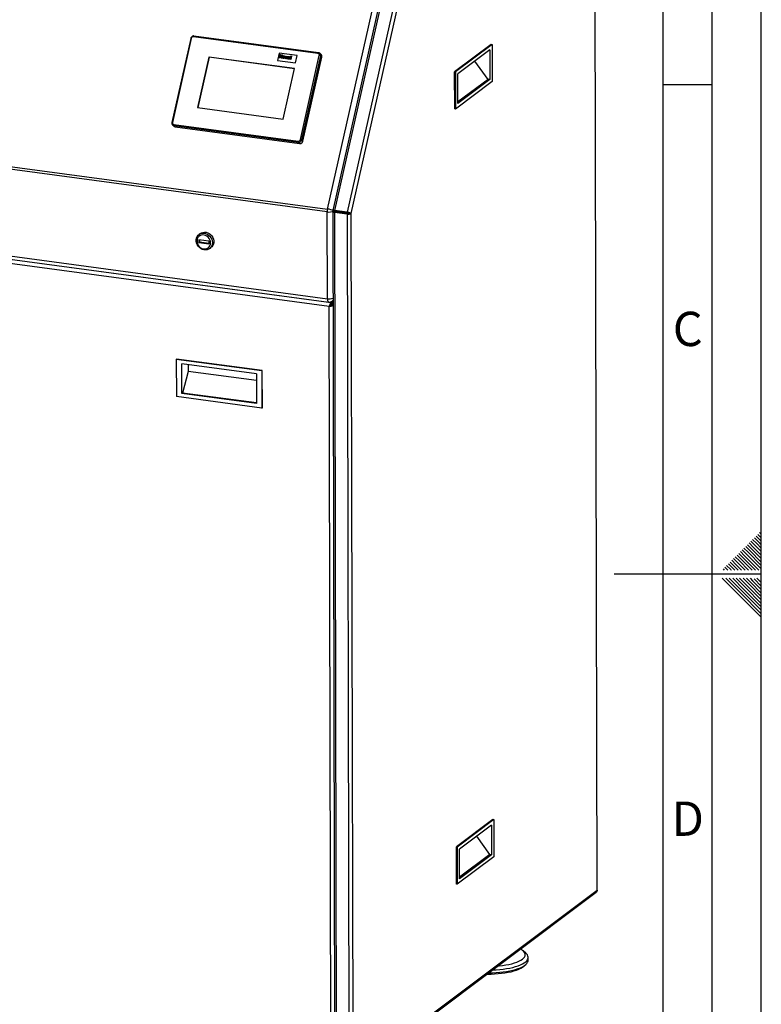
# Paper-space layout 'mit Verkleidung' of a CAD drawing. Units: millimetres. Extents: x 0 to 4200, y 0 to 2970.
# Drawn here: x 3443 to 4200, y 1046 to 2051 of the extents above; entities that cross this region are included whole.
import ezdxf

# ---------------------------------------------------------------- set-up
doc = ezdxf.new("R2010")
doc.units = ezdxf.units.MM
doc.linetypes.add('SLD-Durchgehend', pattern=[0])
doc.layers.add('61', color=7, linetype='SLD-Durchgehend')
doc.layers.add('62', color=7, linetype='SLD-Durchgehend')
doc.layers.add('SLD-0', color=7, linetype='SLD-Durchgehend', lineweight=30)
doc.styles.add('SLDTEXTSTYLE0', font='TXT', dxfattribs={"width": 0.75})

psp = doc.layouts.new('mit Verkleidung')

# ---------------------------------------------------------------- linework, layer by layer
at = {"layer": '61', "ltscale": 10}
psp.add_line((4200, 0), (4200, 2970), dxfattribs=at)
at = {"layer": '61', "color": 7, "linetype": 'SLD-Durchgehend', "lineweight": 30, "ltscale": 10}
psp.add_line((4150, 50), (4150, 2920), dxfattribs=at)
at = {"layer": '61', "color": 7, "linetype": 'SLD-Durchgehend', "ltscale": 10}
psp.add_line((4100, 474.54), (4100, 2870), dxfattribs=at)
at = {"layer": '62', "color": 7, "linetype": 'SLD-Durchgehend', "ltscale": 10}
for p, q in [((4100, 1985), (4150, 1985)), ((4189.41, 1518.61), (4193.54, 1514.49)), ((4191.18, 1520.38), (4195.31, 1516.26)), ((4192.95, 1522.15), (4197.07, 1518.03)), ((4194.72, 1523.92), (4198.84, 1519.8)), ((4196.48, 1525.68), (4200, 1522.17)), ((4197.07, 1518.03), (4200, 1515.1)), ((4198.25, 1527.45), (4200, 1525.71)), ((4198.84, 1519.8), (4200, 1518.64)), ((4178.81, 1508.01), (4182.93, 1503.88)), ((4180.58, 1509.78), (4184.7, 1505.65)), ((4182.34, 1511.54), (4186.47, 1507.42)), ((4184.11, 1513.31), (4188.23, 1509.19)), ((4185.88, 1515.08), (4190, 1510.96)), ((4187.65, 1516.85), (4191.77, 1512.72)), ((4188.23, 1509.19), (4200, 1497.42)), ((4190, 1510.96), (4200, 1500.96)), ((4191.77, 1512.72), (4200, 1504.49)), ((4193.54, 1514.49), (4200, 1508.03)), ((4195.31, 1516.26), (4200, 1511.57)), ((4169.97, 1499.17), (4174.09, 1495.05)), ((4171.74, 1500.94), (4175.86, 1496.81)), ((4173.51, 1502.7), (4177.63, 1498.58)), ((4175.27, 1504.47), (4179.4, 1500.35)), ((4177.04, 1506.24), (4181.16, 1502.12)), ((4177.63, 1498.58), (4187.01, 1489.2)), ((4179.4, 1500.35), (4190.54, 1489.2)), ((4181.16, 1502.12), (4194.08, 1489.2)), ((4182.93, 1503.88), (4197.61, 1489.2)), ((4184.7, 1505.65), (4200, 1490.35)), ((4186.47, 1507.42), (4200, 1493.89)), ((4161.13, 1490.33), (4162.26, 1489.2)), ((4162.9, 1492.1), (4165.8, 1489.2)), ((4164.67, 1493.87), (4168.79, 1489.74)), ((4166.43, 1495.63), (4170.56, 1491.51)), ((4168.2, 1497.4), (4172.32, 1493.28)), ((4168.79, 1489.74), (4169.33, 1489.2)), ((4170.56, 1491.51), (4172.87, 1489.2)), ((4172.32, 1493.28), (4176.4, 1489.2)), ((4174.09, 1495.05), (4179.94, 1489.2)), ((4175.86, 1496.81), (4183.47, 1489.2)), ((4200, 1485), (4050, 1485)), ((4160.25, 1480.8), (4176.86, 1464.19)), ((4163.79, 1480.8), (4178.63, 1465.96)), ((4167.32, 1480.8), (4180.4, 1467.72)), ((4170.86, 1480.8), (4182.16, 1469.49)), ((4174.39, 1480.8), (4183.93, 1471.26)), ((4177.93, 1480.8), (4185.7, 1473.03)), ((4181.46, 1480.8), (4187.47, 1474.8)), ((4185, 1480.8), (4189.24, 1476.56)), ((4188.53, 1480.8), (4191, 1478.33)), ((4191, 1478.33), (4200, 1469.34)), ((4192.77, 1480.1), (4200, 1472.87)), ((4195.61, 1480.8), (4200, 1476.41)), ((4180.4, 1467.72), (4200, 1448.12)), ((4182.16, 1469.49), (4200, 1451.66)), ((4183.93, 1471.26), (4200, 1455.19)), ((4185.7, 1473.03), (4200, 1458.73)), ((4187.47, 1474.8), (4200, 1462.26)), ((4189.24, 1476.56), (4200, 1465.8)), ((4176.86, 1464.19), (4200, 1441.05)), ((4178.63, 1465.96), (4200, 1444.59))]:
    psp.add_line(p, q, dxfattribs=at)
at = {"layer": 'SLD-0', "ltscale": 10}
for p, q in [((4032.47, 1162.3), (4030.12, 2217.96)), ((4032.72, 1162.49), (4030.36, 2218.53)), ((3757.5, 1857.71), (3805.33, 2070.56)), ((3812.97, 2070.83), (3764.75, 1856.21)), ((3810.9, 2070.09), (3762.88, 1856.37)), ((3825.84, 2069.1), (3777.62, 1854.48)), ((3829.53, 2067.68), (3781.35, 1853.22)), ((3617.86, 2031.97), (3598.58, 1946.15)), ((3618.51, 2032.02), (3599.23, 1946.21)), ((3747.67, 2016.62), (3620.78, 2033.68)), ((3748.14, 2017.33), (3621.24, 2034.4)), ((3924.45, 2025.84), (3887.12, 1997.87)), ((3925.37, 2025.72), (3888.04, 1997.74)), ((3924.45, 2025.84), (3925.37, 2025.72)), ((3925.37, 2025.72), (3925.46, 1987.81)), ((3636.48, 2012.91), (3624.91, 1961.42)), ((3636.64, 2012.77), (3625.1, 1961.39)), ((3723.83, 2001.16), (3636.48, 2012.91)), ((3636.64, 2012.77), (3636.48, 2012.91)), ((3723.81, 2001.05), (3636.64, 2012.77)), ((3707.98, 2017.04), (3706.27, 2009.41)), ((3726.37, 2014.57), (3707.98, 2017.04)), ((3708.17, 2012.11), (3708.94, 2015.53)), ((3708.8, 2012.02), (3708.17, 2012.11)), ((3708.8, 2012.02), (3708.17, 2012.11)), ((3708.17, 2012.11), (3708.17, 2012.11)), ((3709.14, 2013.52), (3708.8, 2012.02)), ((3709.14, 2013.51), (3708.8, 2012.02)), ((3708.8, 2012.02), (3708.8, 2012.02)), ((3708.94, 2015.53), (3709.57, 2015.45)), ((3710.5, 2013.33), (3709.14, 2013.52)), ((3709.14, 2013.52), (3709.14, 2013.51)), ((3710.5, 2013.33), (3709.14, 2013.51)), ((3709.57, 2015.45), (3709.27, 2014.09)), ((3709.57, 2015.45), (3709.27, 2014.09)), ((3709.27, 2014.09), (3710.62, 2013.9)), ((3709.57, 2015.45), (3709.57, 2015.45)), ((3710.16, 2011.84), (3710.5, 2013.33)), ((3710.8, 2011.75), (3710.16, 2011.84)), ((3710.16, 2011.84), (3710.16, 2011.84)), ((3710.8, 2011.75), (3710.16, 2011.84)), ((3710.62, 2013.9), (3710.93, 2015.27)), ((3711.57, 2015.18), (3710.8, 2011.75)), ((3711.57, 2015.18), (3710.8, 2011.75)), ((3710.8, 2011.75), (3710.8, 2011.75)), ((3710.93, 2015.27), (3711.57, 2015.18)), ((3711.57, 2015.18), (3711.57, 2015.18)), ((3712.22, 2012.85), (3712.22, 2012.85)), ((3712.53, 2011.47), (3712.53, 2011.47)), ((3713, 2013.58), (3713, 2013.58)), ((3714.05, 2012.61), (3714.05, 2012.61)), ((3714.88, 2011.2), (3714.52, 2013.83)), ((3714.52, 2013.83), (3715.15, 2013.75)), ((3715.42, 2011.13), (3714.88, 2011.2)), ((3715.42, 2011.13), (3714.88, 2011.2)), ((3714.88, 2011.2), (3714.88, 2011.2)), ((3715.15, 2013.75), (3715.29, 2012.41)), ((3715.15, 2013.75), (3715.29, 2012.41)), ((3715.15, 2013.75), (3715.15, 2013.75)), ((3715.29, 2012.41), (3715.32, 2011.97)), ((3715.29, 2012.41), (3715.32, 2011.97)), ((3715.29, 2012.41), (3715.29, 2012.41)), ((3716.89, 2013.51), (3715.42, 2011.13)), ((3716.89, 2013.51), (3715.42, 2011.13)), ((3715.42, 2011.13), (3715.42, 2011.13)), ((3715.54, 2012.38), (3716.25, 2013.6)), ((3716.25, 2013.6), (3716.89, 2013.51)), ((3716.89, 2013.51), (3716.89, 2013.51)), ((3717.55, 2012.66), (3717.02, 2012.82)), ((3717.55, 2012.66), (3717.02, 2012.82)), ((3717.02, 2012.82), (3717.02, 2012.82)), ((3717.3, 2010.83), (3717.3, 2010.83)), ((3717.33, 2011.66), (3717.33, 2011.66)), ((3717.49, 2011.86), (3717.49, 2011.86)), ((3717.55, 2012.66), (3717.55, 2012.66)), ((3718.01, 2012.91), (3718.01, 2012.91)), ((3718.77, 2010.68), (3718.13, 2010.77)), ((3718.76, 2010.68), (3718.13, 2010.77)), ((3718.13, 2010.77), (3718.13, 2010.77)), ((3718.2, 2011.85), (3718.23, 2011.98)), ((3718.33, 2012.46), (3718.35, 2012.52)), ((3718.76, 2010.68), (3718.77, 2010.68)), ((3718.95, 2012.29), (3718.78, 2011.52)), ((3718.95, 2012.29), (3718.78, 2011.52)), ((3718.78, 2011.52), (3718.78, 2011.52)), ((3718.95, 2012.29), (3718.95, 2012.29)), ((3719.27, 2010.61), (3720.04, 2014.04)), ((3719.91, 2010.53), (3719.27, 2010.61)), ((3719.91, 2010.53), (3719.27, 2010.61)), ((3719.27, 2010.61), (3719.27, 2010.61)), ((3720.68, 2013.96), (3719.91, 2010.53)), ((3720.68, 2013.96), (3719.91, 2010.53)), ((3719.91, 2010.53), (3719.91, 2010.53)), ((3720.04, 2014.04), (3720.68, 2013.96)), ((3720.68, 2013.96), (3720.68, 2013.96)), ((3724.66, 2006.94), (3726.37, 2014.57)), ((3724.66, 2006.94), (3726.37, 2014.57)), ((3726.37, 2014.57), (3726.37, 2014.57)), ((3729.8, 1928.65), (3749.08, 2014.46)), ((3750.33, 2014.06), (3731.05, 1928.25)), ((3732.37, 1927.15), (3751.65, 2012.96)), ((3750.81, 2015.64), (3749.5, 2016.74)), ((3751.65, 2012.96), (3750.33, 2014.06)), ((3923.02, 2020.16), (3890.4, 1995.72)), ((3923.02, 2020.16), (3923.09, 1989.83)), ((3706.27, 2009.41), (3724.66, 2006.94)), ((3706.27, 2009.41), (3724.66, 2006.94)), ((3706.27, 2009.41), (3706.27, 2009.41)), ((3712.26, 1949.67), (3723.83, 2001.16)), ((3724.66, 2006.94), (3724.66, 2006.94)), ((3921.23, 1990.08), (3907.9, 2008.83)), ((3757.18, 1854.86), (2708.91, 1995.84)), ((2709.23, 1998.69), (3757.5, 1857.71)), ((3887.12, 1997.87), (3888.04, 1997.74)), ((3887.2, 1959.96), (3887.12, 1997.87)), ((3888.04, 1997.74), (3888.12, 1959.84)), ((3890.47, 1965.39), (3890.4, 1995.72)), ((3925.46, 1987.81), (3888.12, 1959.84)), ((3921.23, 1990.08), (3890.47, 1967.03)), ((3923.09, 1989.83), (3890.47, 1965.39)), ((3923.09, 1989.83), (3921.23, 1990.08)), ((3624.91, 1961.42), (3712.26, 1949.67)), ((3888.12, 1959.84), (3887.2, 1959.96)), ((3599.48, 1943.38), (3600.79, 1942.28)), ((3600.64, 1944.05), (3727.53, 1926.99)), ((3727.65, 1925.76), (3600.75, 1942.82)), ((3600.75, 1942.82), (3602.07, 1941.73)), ((3602.07, 1941.73), (3728.97, 1924.66)), ((3728.97, 1924.66), (3727.65, 1925.76)), ((3731.05, 1928.25), (3732.37, 1927.15)), ((2709.11, 1907.23), (3757.38, 1766.25)), ((2710.41, 1903.75), (3758.68, 1762.77)), ((3757.38, 1766.25), (3757.18, 1854.86)), ((3762.72, 1854.93), (3764.68, 978.02)), ((3767.68, 1855.33), (3762.96, 1855.2)), ((3762.96, 1855.2), (3764.34, 1855.01)), ((3763.07, 1856.19), (3764.45, 1856)), ((3763.83, 1856.09), (3763.75, 1855.71)), ((3763.75, 1855.71), (3763.75, 1855.22)), ((3769.06, 1855.14), (3764.34, 1855.01)), ((3764.34, 1854.86), (3764.34, 1855.01)), ((3764.45, 1856), (3764.54, 1856.01)), ((3765.13, 1854.81), (3764.54, 1854.37)), ((3777.41, 1852.64), (3764.54, 1854.37)), ((3764.54, 1854.37), (3766.5, 976.09)), ((3777.62, 1854.48), (3764.75, 1856.21)), ((3765.24, 1855.8), (3764.75, 1856.21)), ((3778, 1853.08), (3765.13, 1854.81)), ((3778.11, 1854.07), (3765.24, 1855.8)), ((3767.68, 1855.33), (3769.06, 1855.14)), ((3769.07, 1854.28), (3769.06, 1855.14)), ((3777.41, 1852.64), (3778, 1853.08)), ((3777.41, 1852.64), (3779.37, 974.35)), ((3777.62, 1854.48), (3778.11, 1854.07)), ((3779.97, 1853.4), (3781.35, 1853.22)), ((3781.35, 1853.22), (3783.31, 975.62)), ((3761.14, 1762.05), (3236.47, 1832.62)), ((3627.75, 1832.79), (3626.38, 1831.76)), ((3759.24, 1758.42), (3236.02, 1828.79)), ((3626.12, 1826.22), (3626.13, 1823.38)), ((3636.24, 1824.86), (3626.12, 1826.22)), ((3626.92, 1823.97), (3626.13, 1823.38)), ((3636.25, 1822.02), (3626.13, 1823.38)), ((3626.91, 1826.12), (3626.92, 1823.97)), ((3636.24, 1822.71), (3626.92, 1823.97)), ((3636.24, 1824.86), (3636.25, 1822.02)), ((3637.17, 1817.36), (3638.55, 1818.39)), ((3760.33, 1759), (3762.93, 1761.33)), ((3760.49, 1759.06), (3762.93, 1761.24)), ((3761.14, 1762.05), (3762.92, 1763.39)), ((3761.14, 1762.05), (3761.14, 1760.63)), ((3761.14, 1760.63), (3762.93, 1761.97)), ((3761.79, 1759.87), (3762.93, 1760.72)), ((3762.93, 1759.72), (3761.79, 1759.87)), ((3762.35, 1763.72), (3762.92, 1764.16)), ((3759.83, 1758.87), (3759.24, 1758.42)), ((3760.98, 977.58), (3759.24, 1758.42)), ((3603.54, 1704.52), (3603.15, 1704.23)), ((3690.51, 1692.48), (3603.15, 1704.23)), ((3603.15, 1704.23), (3603.24, 1666.32)), ((3690.9, 1692.78), (3603.54, 1704.52)), ((3608.74, 1669.37), (3608.68, 1699.7)), ((3685, 1689.43), (3608.68, 1699.7)), ((3615.37, 1698.8), (3615.39, 1691.95)), ((3615.39, 1691.95), (3609.54, 1669.97)), ((3685.01, 1682.59), (3615.39, 1691.95)), ((3685, 1689.43), (3685.07, 1659.11)), ((3690.9, 1692.78), (3690.51, 1692.48)), ((3690.51, 1692.48), (3690.59, 1654.58)), ((3690.98, 1654.87), (3690.9, 1692.78)), ((3609.54, 1669.97), (3608.74, 1669.37)), ((3685.07, 1659.11), (3608.74, 1669.37)), ((3685.06, 1659.81), (3609.54, 1669.97)), ((3690.59, 1654.58), (3603.24, 1666.32)), ((3690.59, 1654.58), (3690.98, 1654.87)), ((3926.22, 1234.57), (3888.89, 1206.6)), ((3927.14, 1234.45), (3889.81, 1206.47)), ((3924.79, 1228.89), (3892.17, 1204.45)), ((3924.79, 1228.89), (3924.86, 1198.56)), ((3926.22, 1234.57), (3927.14, 1234.45)), ((3927.14, 1234.45), (3927.22, 1196.54)), ((3923, 1198.81), (3909.67, 1217.56)), ((3888.89, 1206.6), (3889.81, 1206.47)), ((3888.97, 1168.69), (3888.89, 1206.6)), ((3889.81, 1206.47), (3889.89, 1168.57)), ((3927.22, 1196.54), (3889.89, 1168.57)), ((3892.24, 1174.12), (3892.17, 1204.45)), ((3923, 1198.81), (3892.24, 1175.76)), ((3924.86, 1198.56), (3892.24, 1174.12)), ((3924.86, 1198.56), (3923, 1198.81)), ((3889.89, 1168.57), (3888.97, 1168.69)), ((3782.18, 973.46), (4031.68, 1160.4)), ((3783.31, 975.62), (4032.47, 1162.3)), ((3959.86, 1098.1), (3957.03, 1100.61)), ((3962.22, 1090.96), (3962.21, 1093.8))]:
    psp.add_line(p, q, dxfattribs=at)
at = {"layer": 'SLD-0', "ltscale": 10, "flags": 128}
for points in [[(3618.51, 2032.02), (3618.34, 2032.04), (3618.18, 2032.05), (3618.05, 2032.04), (3617.96, 2032.03), (3617.89, 2032), (3617.86, 2031.97), (3617.86, 2031.97)], [(3621.24, 2034.4), (3621.18, 2034.39), (3621.1, 2034.35), (3621.02, 2034.28), (3620.95, 2034.17), (3620.88, 2034.03), (3620.82, 2033.86), (3620.78, 2033.68)], [(3748.14, 2017.33), (3748.07, 2017.33), (3748, 2017.29), (3747.92, 2017.21), (3747.85, 2017.1), (3747.78, 2016.96), (3747.72, 2016.8), (3747.67, 2016.62)], [(3599.23, 1946.21), (3599.06, 1946.23), (3598.9, 1946.23), (3598.77, 1946.23), (3598.67, 1946.21), (3598.61, 1946.19), (3598.58, 1946.15), (3598.58, 1946.15)], [(3640.05, 1823.45), (3639.88, 1821.75), (3639.39, 1820.17), (3638.58, 1818.78), (3637.49, 1817.61), (3636.17, 1816.73), (3634.67, 1816.18), (3633.05, 1815.96), (3631.37, 1816.1), (3629.72, 1816.58), (3628.15, 1817.39), (3626.72, 1818.5), (3625.51, 1819.85), (3624.55, 1821.4), (3623.88, 1823.07), (3623.54, 1824.81), (3623.54, 1826.53), (3623.87, 1828.18), (3624.53, 1829.67), (3625.48, 1830.96), (3626.69, 1831.99), (3628.11, 1832.71), (3629.68, 1833.1), (3631.34, 1833.14), (3633.01, 1832.82), (3634.63, 1832.17), (3636.14, 1831.21), (3637.46, 1829.98), (3638.56, 1828.52), (3639.37, 1826.9), (3639.88, 1825.19), (3640.05, 1823.45)], [(3638.08, 1823.19), (3637.92, 1824.74), (3637.44, 1826.26), (3636.67, 1827.68), (3635.64, 1828.94), (3634.4, 1829.96), (3633.01, 1830.72), (3631.54, 1831.17), (3630.05, 1831.28), (3628.62, 1831.07), (3627.3, 1830.52), (3626.17, 1829.68), (3625.27, 1828.58), (3624.64, 1827.27), (3624.33, 1825.81), (3624.33, 1824.27), (3624.65, 1822.73), (3625.28, 1821.25), (3626.19, 1819.91), (3627.33, 1818.76), (3628.65, 1817.86), (3630.08, 1817.26), (3631.57, 1816.97), (3633.04, 1817.02), (3634.43, 1817.41), (3635.66, 1818.1), (3636.68, 1819.08), (3637.45, 1820.29), (3637.92, 1821.69), (3638.08, 1823.19)], [(3627.75, 1832.79), (3628.76, 1833.42), (3630.26, 1833.98), (3631.88, 1834.19), (3633.55, 1834.05), (3635.21, 1833.57), (3636.78, 1832.76), (3638.2, 1831.65), (3639.42, 1830.3), (3640.38, 1828.76), (3641.04, 1827.08), (3641.38, 1825.35), (3641.38, 1823.62), (3641.05, 1821.98), (3640.39, 1820.48), (3639.44, 1819.19), (3638.55, 1818.39)], [(3757.38, 1766.25), (3757.42, 1765.36), (3757.54, 1764.55), (3757.72, 1763.87), (3757.97, 1763.33), (3758.26, 1762.97), (3758.6, 1762.78), (3758.68, 1762.77)], [(3762.92, 1764.26), (3762.61, 1763.94), (3762.35, 1763.72)], [(3925.69, 1080.99), (3925.74, 1080.99), (3929.46, 1081.16), (3933.11, 1081.44), (3936.67, 1081.83), (3940.09, 1082.32), (3943.37, 1082.91), (3946.45, 1083.6), (3949.33, 1084.37), (3951.96, 1085.23), (3954.33, 1086.16), (3956.42, 1087.16), (3958.21, 1088.22), (3959.69, 1089.32), (3960.83, 1090.46), (3961.64, 1091.63), (3962.09, 1092.82), (3962.2, 1094.02), (3961.96, 1095.21), (3961.37, 1096.4), (3960.43, 1097.55), (3959.86, 1098.1)], [(3931.19, 1085.11), (3932.55, 1085.23), (3935.98, 1085.61), (3939.28, 1086.1), (3942.41, 1086.69), (3945.35, 1087.38), (3948.07, 1088.15), (3950.54, 1089.01), (3952.74, 1089.94), (3954.64, 1090.93), (3956.23, 1091.98), (3957.49, 1093.07), (3958.41, 1094.19), (3958.98, 1095.34), (3959.2, 1096.49), (3959.06, 1097.65), (3958.57, 1098.8), (3957.73, 1099.93), (3956.54, 1101.02), (3955.03, 1102.07), (3954.36, 1102.46)], [(3920.17, 1076.85), (3920.65, 1076.84), (3924.32, 1076.86), (3927.97, 1076.99), (3931.57, 1077.23), (3935.08, 1077.58), (3938.47, 1078.03), (3941.71, 1078.59), (3944.77, 1079.25), (3947.62, 1079.99), (3950.22, 1080.82), (3952.57, 1081.73), (3954.64, 1082.7), (3956.4, 1083.74), (3957.84, 1084.82), (3958.84, 1085.8)], [(3921.83, 1078.09), (3922, 1078.09), (3925.75, 1078.15), (3929.46, 1078.32), (3933.12, 1078.6), (3936.67, 1078.98), (3940.1, 1079.48), (3943.37, 1080.07), (3946.46, 1080.75), (3949.33, 1081.53), (3951.97, 1082.39), (3954.34, 1083.32), (3956.43, 1084.32), (3958.22, 1085.37), (3959.69, 1086.48), (3960.84, 1087.62), (3961.64, 1088.79), (3962.1, 1089.98), (3962.22, 1090.96)]]:
    psp.add_lwpolyline(points, dxfattribs=at)
at = {"layer": 'SLD-0', "ltscale": 100}
for centre, radius, start, end in [((3620.57, 2031.58), 2.11, 84.50972, 167.89321), ((3747.42, 2014.91), 1.72, 344.80976, 81.62162), ((3748.79, 2011.39), 3.09, 60.03648, 84.57256), ((3747.75, 2014.72), 2.67, 345.71559, 49.37154), ((3749.06, 2013.62), 2.67, 345.72223, 49.02849), ((3600.89, 1945.76), 1.72, 164.80976, 261.62162), ((3601.08, 1945.31), 2.51, 230.67001, 262.6305), ((3602.06, 1943.57), 1.5, 161.0712, 209.64919), ((3602.39, 1944.21), 2.51, 230.31769, 262.63251), ((3728.95, 1926.5), 1.5, 161.0712, 209.64919), ((3727.74, 1929.09), 2.11, 264.50972, 347.89321), ((3727.95, 1928.91), 3.17, 264.50972, 347.89321), ((3729.27, 1927.81), 3.17, 264.50972, 347.89321), ((3729.51, 1925.57), 3.09, 60.03648, 84.57256), ((3770.24, 1854.84), 13.06, 167.33753, 179.92979), ((3759.15, 1865.43), 10.75, 259.48776, 295.33991), ((3756.04, 1842.35), 15.43, 60.03648, 84.57256), ((3759.3, 1779.5), 13.39, 261.77765, 285.69045), ((3759.35, 1767.73), 5, 262.34027, 306.84265)]:
    psp.add_arc(centre, radius, start, end, dxfattribs=at)
at = {"layer": 'SLD-0', "ltscale": 10}
for points, knots in [([(3621.24, 2034.4), (3621.04, 2034.41), (3620.54, 2034.45), (3619.72, 2034.24), (3618.89, 2033.74), (3618.25, 2033), (3617.96, 2032.37), (3617.88, 2032.02), (3617.86, 2031.97)], [0, 0, 0, 0, 0.1329307, 0.3401266, 0.5496228, 0.7621047, 0.9645896, 1, 1, 1, 1]), ([(3712.53, 2011.47), (3712.34, 2011.52), (3711.98, 2011.62), (3711.62, 2012.02), (3711.52, 2012.51), (3711.57, 2012.82), (3711.59, 2012.97)], [0, 0, 0, 0, 0.2801445, 0.5588988, 0.7790531, 1, 1, 1, 1]), ([(3711.59, 2012.97), (3711.66, 2013.16), (3711.79, 2013.52), (3712.2, 2013.92), (3712.67, 2014.09), (3712.96, 2014.08), (3713.1, 2014.07)], [0, 0, 0, 0, 0.2799501, 0.5591471, 0.779424, 1, 1, 1, 1]), ([(3712.53, 2011.47), (3712.34, 2011.51), (3712.04, 2011.57), (3711.87, 2011.81), (3711.81, 2011.89)], [0, 0, 0, 0, 0.65046358, 1, 1, 1, 1]), ([(3712.22, 2012.85), (3712.2, 2012.74), (3712.16, 2012.53), (3712.23, 2012.24), (3712.4, 2012.02), (3712.55, 2011.98), (3712.63, 2011.96)], [0, 0, 0, 0, 0.2810154, 0.5604643, 0.7803935, 1, 1, 1, 1]), ([(3712.22, 2012.85), (3712.2, 2012.74), (3712.16, 2012.53), (3712.23, 2012.24), (3712.35, 2012.06), (3712.44, 2012.03), (3712.46, 2012.03)], [0, 0, 0, 0, 0.3403951, 0.6788927, 0.945294, 1, 1, 1, 1]), ([(3713, 2013.58), (3712.93, 2013.59), (3712.79, 2013.59), (3712.59, 2013.49), (3712.34, 2013.26), (3712.27, 2013.02), (3712.22, 2012.85)], [0, 0, 0, 0, 0.1869853, 0.3738779, 0.5610219, 1, 1, 1, 1]), ([(3713, 2013.58), (3712.93, 2013.59), (3712.79, 2013.59), (3712.59, 2013.49), (3712.34, 2013.26), (3712.27, 2013.02), (3712.22, 2012.85)], [0, 0, 0, 0, 0.1869853, 0.3738779, 0.5610219, 1, 1, 1, 1]), ([(3714.05, 2012.61), (3713.99, 2012.42), (3713.86, 2012.05), (3713.44, 2011.65), (3712.97, 2011.45), (3712.67, 2011.47), (3712.53, 2011.47)], [0, 0, 0, 0, 0.2799239, 0.5593671, 0.7795157, 1, 1, 1, 1]), ([(3714.05, 2012.61), (3713.98, 2012.42), (3713.86, 2012.05), (3713.44, 2011.66), (3712.97, 2011.45), (3712.67, 2011.47), (3712.53, 2011.47)], [0, 0, 0, 0, 0.2799239, 0.5593671, 0.7795157, 1, 1, 1, 1]), ([(3712.63, 2011.96), (3712.7, 2011.96), (3712.85, 2011.95), (3713.05, 2012.06), (3713.29, 2012.28), (3713.36, 2012.53), (3713.41, 2012.7)], [0, 0, 0, 0, 0.1869298, 0.3738189, 0.560978, 1, 1, 1, 1]), ([(3713.41, 2012.7), (3713.43, 2012.8), (3713.47, 2013.02), (3713.4, 2013.31), (3713.24, 2013.52), (3713.08, 2013.56), (3713, 2013.58)], [0, 0, 0, 0, 0.2810434, 0.5605532, 0.7804199, 1, 1, 1, 1]), ([(3713.29, 2013.42), (3713.27, 2013.45), (3713.2, 2013.54), (3713.08, 2013.57), (3713, 2013.58)], [0, 0, 0, 0, 0.3180837, 1, 1, 1, 1]), ([(3713.1, 2014.07), (3713.28, 2014.02), (3713.64, 2013.94), (3713.98, 2013.53), (3714.12, 2013.07), (3714.07, 2012.76), (3714.05, 2012.61)], [0, 0, 0, 0, 0.279785, 0.5591242, 0.7793881, 1, 1, 1, 1]), ([(3713.56, 2013.91), (3713.58, 2013.9), (3713.77, 2013.84), (3713.97, 2013.52), (3714.12, 2013.07), (3714.07, 2012.77), (3714.05, 2012.61)], [0, 0, 0, 0, 0.0419859, 0.4135568, 0.7065469, 1, 1, 1, 1]), ([(3715.32, 2011.97), (3715.34, 2012.01), (3715.38, 2012.07), (3715.41, 2012.14), (3715.43, 2012.17)], [0, 0, 0, 0, 0.5600109, 1, 1, 1, 1]), ([(3715.43, 2012.17), (3715.45, 2012.21), (3715.49, 2012.28), (3715.52, 2012.35), (3715.54, 2012.38)], [0, 0, 0, 0, 0.55999849, 1, 1, 1, 1]), ([(3717.3, 2010.83), (3717.19, 2010.86), (3716.97, 2010.9), (3716.74, 2011.13), (3716.64, 2011.41), (3716.66, 2011.6), (3716.68, 2011.69)], [0, 0, 0, 0, 0.2804892, 0.5595297, 0.7795973, 1, 1, 1, 1]), ([(3716.68, 2011.69), (3716.72, 2011.81), (3716.8, 2012.05), (3717.19, 2012.34), (3717.51, 2012.36), (3717.7, 2012.37)], [0, 0, 0, 0, 0.2796667, 0.5583091, 1, 1, 1, 1]), ([(3717.3, 2010.83), (3717.19, 2010.85), (3716.98, 2010.89), (3716.84, 2011.05), (3716.78, 2011.13)], [0, 0, 0, 0, 0.5439304, 1, 1, 1, 1]), ([(3717.02, 2012.82), (3717.09, 2012.94), (3717.22, 2013.17), (3717.66, 2013.43), (3717.98, 2013.4), (3718.19, 2013.39)], [0, 0, 0, 0, 0.280773, 0.5598442, 1, 1, 1, 1]), ([(3718.11, 2011.07), (3717.97, 2010.98), (3717.71, 2010.82), (3717.43, 2010.83), (3717.3, 2010.83)], [0, 0, 0, 0, 0.55970915, 1, 1, 1, 1]), ([(3718.11, 2011.07), (3717.97, 2010.98), (3717.71, 2010.82), (3717.42, 2010.83), (3717.3, 2010.83)], [0, 0, 0, 0, 0.5597092, 1, 1, 1, 1]), ([(3717.33, 2011.66), (3717.32, 2011.61), (3717.31, 2011.51), (3717.38, 2011.39), (3717.47, 2011.32), (3717.55, 2011.3), (3717.58, 2011.29)], [0, 0, 0, 0, 0.2792941, 0.5591401, 0.7794463, 1, 1, 1, 1]), ([(3717.33, 2011.66), (3717.32, 2011.61), (3717.31, 2011.51), (3717.37, 2011.4), (3717.43, 2011.36), (3717.45, 2011.34)], [0, 0, 0, 0, 0.3929516, 0.7866796, 1, 1, 1, 1]), ([(3717.49, 2011.86), (3717.45, 2011.84), (3717.37, 2011.79), (3717.34, 2011.7), (3717.33, 2011.66)], [0, 0, 0, 0, 0.5596438, 1, 1, 1, 1]), ([(3717.49, 2011.86), (3717.45, 2011.84), (3717.37, 2011.79), (3717.34, 2011.7), (3717.33, 2011.66)], [0, 0, 0, 0, 0.5596438, 1, 1, 1, 1]), ([(3718.23, 2011.98), (3718.14, 2011.96), (3718, 2011.94), (3717.81, 2011.93), (3717.65, 2011.91), (3717.54, 2011.88), (3717.49, 2011.86)], [0, 0, 0, 0, 0.3401931, 0.5603772, 0.7805083, 1, 1, 1, 1]), ([(3718.23, 2011.98), (3718.14, 2011.96), (3718.01, 2011.94), (3717.81, 2011.93), (3717.65, 2011.91), (3717.54, 2011.88), (3717.49, 2011.86)], [0, 0, 0, 0, 0.3401931, 0.5603772, 0.7805083, 1, 1, 1, 1]), ([(3718.01, 2012.91), (3717.96, 2012.91), (3717.86, 2012.92), (3717.67, 2012.85), (3717.6, 2012.73), (3717.55, 2012.66)], [0, 0, 0, 0, 0.2812448, 0.5605628, 1, 1, 1, 1]), ([(3718.01, 2012.91), (3717.96, 2012.91), (3717.86, 2012.92), (3717.67, 2012.85), (3717.6, 2012.73), (3717.55, 2012.66)], [0, 0, 0, 0, 0.2812448, 0.5605628, 1, 1, 1, 1]), ([(3717.58, 2011.29), (3717.65, 2011.29), (3717.76, 2011.29), (3717.87, 2011.34), (3717.92, 2011.36)], [0, 0, 0, 0, 0.5593412, 1, 1, 1, 1]), ([(3717.7, 2012.37), (3717.82, 2012.38), (3718.03, 2012.4), (3718.24, 2012.44), (3718.33, 2012.46)], [0, 0, 0, 0, 0.56021264, 1, 1, 1, 1]), ([(3717.92, 2011.36), (3717.96, 2011.39), (3718.04, 2011.44), (3718.09, 2011.52), (3718.11, 2011.55)], [0, 0, 0, 0, 0.5598669, 1, 1, 1, 1]), ([(3718.32, 2012.78), (3718.3, 2012.8), (3718.23, 2012.89), (3718.11, 2012.9), (3718.01, 2012.91)], [0, 0, 0, 0, 0.21633559, 1, 1, 1, 1]), ([(3718.35, 2012.52), (3718.36, 2012.56), (3718.37, 2012.64), (3718.35, 2012.76), (3718.23, 2012.88), (3718.11, 2012.9), (3718.01, 2012.91)], [0, 0, 0, 0, 0.18753619, 0.37431556, 0.56002439, 1, 1, 1, 1]), ([(3718.11, 2011.55), (3718.13, 2011.61), (3718.17, 2011.7), (3718.19, 2011.81), (3718.2, 2011.85)], [0, 0, 0, 0, 0.5596762, 1, 1, 1, 1]), ([(3718.12, 2010.98), (3718.12, 2011), (3718.12, 2011.03), (3718.11, 2011.06), (3718.11, 2011.07)], [0, 0, 0, 0, 0.5600466, 1, 1, 1, 1]), ([(3718.13, 2010.77), (3718.13, 2010.81), (3718.12, 2010.88), (3718.12, 2010.95), (3718.12, 2010.98)], [0, 0, 0, 0, 0.5599583, 1, 1, 1, 1]), ([(3718.19, 2013.39), (3718.33, 2013.36), (3718.63, 2013.32), (3718.99, 2013.07), (3719.03, 2012.65), (3718.98, 2012.41), (3718.95, 2012.29)], [0, 0, 0, 0, 0.2817381, 0.5600283, 0.7783391, 1, 1, 1, 1]), ([(3718.78, 2011.52), (3718.76, 2011.43), (3718.73, 2011.27), (3718.7, 2011.04), (3718.72, 2010.86), (3718.75, 2010.74), (3718.77, 2010.68)], [0, 0, 0, 0, 0.3401291, 0.5600693, 0.7799646, 1, 1, 1, 1]), ([(3718.78, 2011.52), (3718.76, 2011.43), (3718.73, 2011.27), (3718.7, 2011.04), (3718.72, 2010.86), (3718.75, 2010.74), (3718.76, 2010.68)], [0, 0, 0, 0, 0.34012912, 0.56006931, 0.77996457, 1, 1, 1, 1]), ([(3718.92, 2013.04), (3718.93, 2013.03), (3719.04, 2012.95), (3719.02, 2012.64), (3718.98, 2012.41), (3718.95, 2012.29)], [0, 0, 0, 0, 0.0695637, 0.5312395, 1, 1, 1, 1]), ([(3749.46, 2016.72), (3749.37, 2016.8), (3749.08, 2017.09), (3748.59, 2017.25), (3748.22, 2017.32), (3748.14, 2017.33)], [0, 0, 0, 0, 0.2353162, 0.8250163, 1, 1, 1, 1]), ([(3598.58, 1946.15), (3598.55, 1945.96), (3598.46, 1945.44), (3598.6, 1944.6), (3598.97, 1943.84), (3599.36, 1943.52), (3599.51, 1943.4)], [0, 0, 0, 0, 0.1901473, 0.5010988, 0.8105564, 1, 1, 1, 1]), ([(3764.75, 1856.21), (3764.4, 1856.29), (3763.72, 1856.43), (3763.1, 1856.46), (3762.81, 1856.43), (3762.88, 1856.37), (3762.88, 1856.37)], [0, 0, 0, 0, 0.33304149, 0.66608298, 0.99912447, 1, 1, 1, 1]), ([(3765.24, 1855.8), (3765.07, 1855.86), (3764.74, 1855.96), (3764.44, 1856.03), (3764.31, 1856.05), (3764.34, 1856.04), (3764.34, 1856.04)], [0, 0, 0, 0, 0.33304149, 0.66608298, 0.99912447, 1, 1, 1, 1]), ([(3761.14, 1762.05), (3760.95, 1761.93), (3760.58, 1761.68), (3760.06, 1760.93), (3759.64, 1760.01), (3759.37, 1759.13), (3759.27, 1758.62), (3759.24, 1758.42)], [0, 0, 0, 0, 0.2177182, 0.4354459, 0.6531736, 0.8709012, 1, 1, 1, 1]), ([(3759.24, 1758.42), (3759.57, 1758.45), (3760.22, 1758.49), (3761.27, 1758.7), (3762.19, 1759.01), (3762.74, 1759.29), (3762.92, 1759.45), (3762.93, 1759.47)], [0, 0, 0, 0, 0.2436891, 0.4873887, 0.7310883, 0.9747878, 1, 1, 1, 1]), ([(3761.14, 1760.63), (3761.02, 1760.57), (3760.77, 1760.44), (3760.42, 1760.06), (3760.12, 1759.58), (3759.93, 1759.16), (3759.85, 1758.93), (3759.83, 1758.87)], [0, 0, 0, 0, 0.2266854, 0.4533709, 0.6799804, 0.9065897, 1, 1, 1, 1]), ([(3759.83, 1758.87), (3760, 1758.91), (3760.34, 1758.99), (3760.88, 1759.18), (3761.36, 1759.44), (3761.65, 1759.68), (3761.76, 1759.83), (3761.79, 1759.87)], [0, 0, 0, 0, 0.22668544, 0.45337087, 0.67998043, 0.90658972, 1, 1, 1, 1]), ([(4032.47, 1162.3), (4032.46, 1162), (4032.44, 1161.4), (4032.12, 1160.75), (4031.78, 1160.52), (4031.66, 1160.44)], [0, 0, 0, 0, 0.3965317, 0.7930806, 1, 1, 1, 1]), ([(4032.67, 1162.49), (4032.68, 1162.46), (4032.69, 1162.39), (4032.55, 1162.33), (4032.47, 1162.3)], [0, 0, 0, 0, 0.4995609, 1, 1, 1, 1])]:
    psp.add_open_spline(points, degree=3, knots=knots, dxfattribs=at)
for points in [[(3762.96, 1855.2), (3762.85, 1855.11), (3762.62, 1854.94), (3762.87, 1854.67), (3763.51, 1854.45), (3764.2, 1854.39), (3764.54, 1854.37)], [(3764.34, 1855.01), (3764.28, 1854.99), (3764.17, 1854.94), (3764.29, 1854.85), (3764.61, 1854.8), (3764.96, 1854.81), (3765.13, 1854.81)], [(3777.41, 1852.64), (3777.79, 1852.61), (3778.55, 1852.55), (3779.73, 1852.65), (3780.76, 1852.87), (3781.15, 1853.1), (3781.35, 1853.22)], [(3781.35, 1853.22), (3781.18, 1853.34), (3780.84, 1853.58), (3779.88, 1853.95), (3778.74, 1854.28), (3777.99, 1854.42), (3777.62, 1854.48)], [(3778, 1853.08), (3778.19, 1853.07), (3778.57, 1853.04), (3779.16, 1853.1), (3779.68, 1853.22), (3779.87, 1853.34), (3779.97, 1853.4)], [(3779.97, 1853.4), (3779.89, 1853.47), (3779.72, 1853.59), (3779.24, 1853.79), (3778.67, 1853.96), (3778.3, 1854.03), (3778.11, 1854.07)]]:
    psp.add_open_spline(points, degree=3, dxfattribs=at)

# ---------------------------------------------------------------- texts
at = {"layer": '62', "ltscale": 10, "char_height": 35, "attachment_point": 2, "style": 'SLDTEXTSTYLE0'}
for s, insert in [('C', (4124.95, 1752.9)), ('D', (4125.01, 1252.9))]:
    psp.add_mtext(s, dxfattribs=dict(at, insert=insert))

doc.saveas('drawing.dxf')
